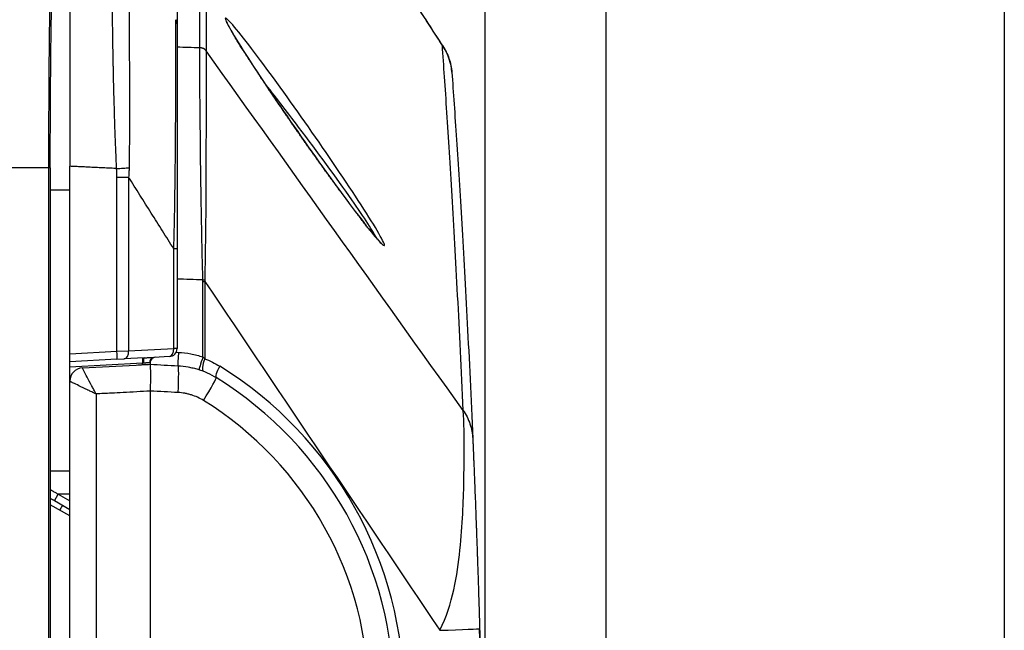
# Model space of a CAD drawing. Extents: x 10 to 1184, y 39 to 789.
# Drawn here: x 564 to 600, y 426 to 448 of the extents above; entities that cross this region are included whole.
import ezdxf

# ---------------------------------------------------------------- set-up
doc = ezdxf.new("R2010")
doc.units = 0
doc.layers.add('1', color=7, linetype='CONTINUOUS')

# ---------------------------------------------------------------- blocks, each defined once
blk = doc.blocks.new('_U17')
at = {"layer": '1', "color": 1}
blk.add_line((585.631358, 355.33721), (585.631358, 561.995613), dxfattribs=at)

msp = doc.modelspace()

# ---------------------------------------------------------------- linework, layer by layer
at = {"layer": '1', "color": 1, "linetype": 'CONTINUOUS'}
for p, q in [((585.6327, 355.4833), (585.6327, 568.9604)), ((581.1261, 411.6398), (581.1261, 554.548))]:
    msp.add_line(p, q, dxfattribs=at)
at = {"layer": '1', "color": 251, "linetype": 'CONTINUOUS'}
msp.add_line((600.4849, 556.5977), (600.4849, 264.3485), dxfattribs=at)
at = {"layer": '1', "color": 80, "linetype": 'CONTINUOUS'}
for p, q in [((569.6261, 463.3437), (569.6261, 448.2321)), ((579.5431, 447.3681), (579.5449, 447.3648)), ((579.8793, 446.4286), (579.8798, 446.421)), ((564.8991, 442.8621), (564.8991, 435.4401)), ((565.6261, 435.9394), (565.6261, 442.9243)), ((569.6261, 439.8476), (569.6261, 436.1342)), ((564.8992, 436.1398), (564.8992, 435.4399)), ((565.6261, 435.6398), (565.6261, 435.9394)), ((567.3829, 435.7319), (565.6261, 435.6398)), ((565.6261, 435.4401), (565.6261, 435.6398)), ((567.3829, 435.7319), (567.6567, 435.7463)), ((568.4011, 435.7853), (567.6567, 435.7463)), ((568.6261, 435.6073), (568.6261, 435.5467)), ((568.761, 435.8041), (568.7647, 435.8043)), ((569.3418, 435.8346), (568.7647, 435.8043)), ((565.6261, 434.9149), (565.6261, 435.4401)), ((565.6261, 430.1258), (565.0537, 430.4562)), ((565.6261, 429.8948), (564.8995, 430.3144)), ((564.8995, 430.3144), (564.8995, 415.9653))]:
    msp.add_line(p, q, dxfattribs=at)
at = {"layer": '1', "color": 51, "linetype": 'CONTINUOUS'}
for p, q in [((570.4766, 447.3527), (570.4766, 461.1626)), ((570.7119, 461.035), (570.7119, 447.2255)), ((570.7119, 447.2255), (570.7119, 447.2224)), ((564.8344, 442.8621), (564.8344, 360.4314)), ((567.3829, 436.0315), (567.3829, 442.52)), ((567.821, 442.52), (567.821, 436.0458)), ((564.8992, 442.044), (565.6261, 442.044)), ((569.5061, 436.1342), (569.5061, 439.8476)), ((570.592, 435.8192), (570.592, 438.6356)), ((570.6591, 438.6356), (570.6591, 435.7545)), ((565.6261, 435.9394), (567.3829, 436.0315)), ((567.3829, 436.0315), (567.821, 436.0458)), ((567.821, 436.0458), (569.5061, 436.1342)), ((569.6261, 436.1342), (569.5061, 436.1342)), ((568.3774, 435.5855), (568.3418, 435.5824)), ((568.6261, 435.6073), (568.5955, 435.6046)), ((568.3418, 435.5824), (565.6261, 435.4401)), ((568.3418, 435.5318), (568.3418, 435.5824)), ((565.6261, 431.5692), (564.8995, 431.5692)), ((565.0537, 430.4562), (565.1959, 430.7025)), ((565.1959, 430.7025), (565.6261, 430.4541)), ((565.6261, 430.7019), (565.1959, 430.7025))]:
    msp.add_line(p, q, dxfattribs=at)
at = {"layer": '1', "color": 80, "linetype": 'CONTINUOUS'}
for centre, radius, start, end in [((569.3261, 436.1342), 0.3, 273, 0), ((568.8261, 435.6073), 0.2, 93, 180), ((563.7261, 423.1398), 14, 301.72477, 58.27523)]:
    msp.add_arc(centre, radius, start, end, dxfattribs=at)
at = {"layer": '1', "color": 51, "linetype": 'CONTINUOUS'}
for centre, radius in [((563.5967, 423.1398), 14.5), ((563.7785, 423.1398), 13)]:
    msp.add_arc(centre, radius, 301.72477, 58.27523, dxfattribs=at)
for centre, major_axis, ratio, start_param, end_param in [((570.4661, 447.0513), (-0.2999, 0.0086), 0.995513, 3.7806474, 4.705993), ((570.5807, 438.6905), (-0.2999, -0.0087), 0.001008, 1.6056884, 1.8423588), ((567.3672, 436.0315), (0.0157, -0.2996), 0.052264, 0, 1.5680573), ((567.641, 436.0458), (-0.0157, 0.2996), 0.599473, 3.1415927, 4.6809822), ((569.3261, 436.1342), (-0.0157, 0.2996), 0.599473, 3.1415927, 4.6809822), ((569.6935, 435.9915), (-0.0262, -0.4993), 0.034852, 4.7142155, 6.2831853), ((568.3523, 435.5824), (0.0105, -0.1997), 0.052264, 3.1415927, 4.7096499), ((568.4116, 435.5855), (0.0105, -0.1997), 0.170643, 3.1415927, 4.7034462), ((568.7751, 435.6046), (0.0105, -0.1997), 0.8978, 3.1415927, 4.665372), ((570.6094, 435.8192), (-0.157, -0.4747), 0.033136, 4.7233482, 6.2831853), ((570.7885, 435.7545), (-0.1826, -0.4655), 0.242026, 4.8070504, 6.2831853), ((569.615, 434.4935), (0.0523, 0.9986), 0.052264, 4.715128, 6.2831853), ((571.3508, 435.4733), (-0.2629, -0.4253), 0.222215, 4.8489099, 6.2831853), ((570.562, 434.1974), (0.5258, 0.8506), 0.044533, 4.7399128, 6.2831853), ((565.8261, 431.1073), (0.625, 1.0825), 0.000632, 2.4339816, 2.7388136)]:
    msp.add_ellipse(centre, major_axis=major_axis, ratio=ratio, start_param=start_param, end_param=end_param, dxfattribs=at)
at = {"layer": '1', "color": 80, "linetype": 'CONTINUOUS'}
for centre, major_axis, ratio, start_param, end_param in [((577.8842, 446.2874), (1.995, 0.1412), 0.999996, 6.2831662, 6.7827423), ((566.1261, 434.9149), (0.5, 0), 0.999863, 1.6234373, 3.1415927), ((81.1261, 411.1398), (500, 0), 1, 6.2642639, 6.3122939)]:
    msp.add_ellipse(centre, major_axis=major_axis, ratio=ratio, start_param=start_param, end_param=end_param, dxfattribs=at)
for points, knots in [([(579.5243, 447.4241), (579.3919, 447.6301), (579.127, 448.0422), (578.7294, 448.6604), (578.3315, 449.2786), (577.9332, 449.8969), (577.5347, 450.5152), (577.1358, 451.1336), (576.7367, 451.752), (576.3372, 452.3705), (575.9374, 452.989), (575.5373, 453.6076), (575.1369, 454.2263), (574.7362, 454.845), (574.3351, 455.4637), (573.9338, 456.0825), (573.5322, 456.7014), (573.1302, 457.3203), (572.728, 457.9393), (572.3254, 458.5583), (571.9225, 459.1773), (571.5193, 459.7965), (571.1158, 460.4157), (570.8466, 460.8285), (570.712, 461.0349)], [0, 0, 0, 0, 0.0453857, 0.0907779, 0.1361765, 0.1815818, 0.2269935, 0.2724118, 0.3178366, 0.363268, 0.408706, 0.4541505, 0.4996016, 0.5450593, 0.5905235, 0.6359944, 0.6814719, 0.726956, 0.7724467, 0.8179441, 0.8634481, 0.9089587, 0.954476, 1, 1, 1, 1]), ([(579.5658, 447.3702), (579.4301, 447.5808), (579.0771, 448.1287), (578.5064, 449.0138), (577.8539, 450.0253), (577.2009, 451.0369), (576.5472, 452.0487), (575.8931, 453.0603), (575.2016, 454.1287), (574.4728, 455.2537), (573.7068, 456.4348), (572.9398, 457.6162), (572.1721, 458.7976), (571.43, 459.9387), (570.9436, 460.6861), (570.7134, 461.0397)], [0, 0, 0, 0, 0.0452545, 0.1177987, 0.190507, 0.2634567, 0.3367243, 0.4103766, 0.4844038, 0.5711766, 0.6583133, 0.7457361, 0.833368, 0.9211339, 1, 1, 1, 1]), ([(564.8991, 442.8621), (564.899, 444.8315), (564.9123, 446.7856), (564.9586, 449.7003), (564.9913, 450.6449), (565.0255, 450.8258)], [0, 0, 0, 0, 0.5, 0.5, 1, 1, 1, 1]), ([(569.6261, 448.2321), (569.6261, 448.0328), (569.6261, 447.0624), (569.6261, 443.9782), (569.6261, 441.9471), (569.6261, 439.8476)], [0, 0, 0, 0, 0.5, 0.5, 1, 1, 1, 1]), ([(577.25, 440.054), (577.25, 440.054), (577.25, 440.054), (577.2488, 440.0549), (577.2447, 440.0583), (577.2378, 440.0644), (577.2283, 440.0732), (577.216, 440.0851), (577.2007, 440.1004), (577.1825, 440.1192), (577.1616, 440.1414), (577.138, 440.167), (577.1119, 440.196), (577.0835, 440.2283), (577.0526, 440.2639), (577.0194, 440.3028), (576.9837, 440.3451), (576.9456, 440.3908), (576.9053, 440.4397), (576.8628, 440.4917), (576.8182, 440.5469), (576.7716, 440.605), (576.7229, 440.6661), (576.6723, 440.7302), (576.6196, 440.7973), (576.565, 440.8673), (576.5085, 440.9403), (576.4499, 441.0162), (576.3894, 441.0951), (576.327, 441.1769), (576.2629, 441.2613), (576.197, 441.3485), (576.1293, 441.4384), (576.06, 441.5308), (575.9893, 441.6254), (575.9174, 441.7221), (575.8439, 441.8211), (575.769, 441.9226), (575.6926, 442.0263), (575.615, 442.1322), (575.536, 442.2402), (575.4557, 442.3502), (575.3745, 442.4621), (575.2922, 442.5756), (575.209, 442.6908), (575.1248, 442.8077), (575.0397, 442.9262), (574.9538, 443.0461), (574.8673, 443.1673), (574.7802, 443.2895), (574.6928, 443.4125), (574.6052, 443.5361), (574.5176, 443.6601), (574.4301, 443.7844), (574.3425, 443.9091), (574.2547, 444.0342), (574.1669, 444.1599), (574.0791, 444.2859), (573.9914, 444.4119), (573.9041, 444.5378), (573.8173, 444.6633), (573.7311, 444.7883), (573.6456, 444.9125), (573.561, 445.0359), (573.4774, 445.1581), (573.3948, 445.2792), (573.3132, 445.3991), (573.2326, 445.518), (573.153, 445.6358), (573.0745, 445.7523), (572.9972, 445.8673), (572.9213, 445.9806), (572.8468, 446.0922), (572.7738, 446.2019), (572.7025, 446.3095), (572.6327, 446.415), (572.5648, 446.5183), (572.4985, 446.6193), (572.4342, 446.7179), (572.3716, 446.8141), (572.311, 446.9078), (572.2521, 446.9991), (572.1951, 447.088), (572.14, 447.1744), (572.0869, 447.2582), (572.0358, 447.3392), (571.9867, 447.4173), (571.9398, 447.4926), (571.8951, 447.565), (571.8525, 447.6343), (571.8121, 447.7006), (571.774, 447.7638), (571.7381, 447.8238), (571.7044, 447.8808), (571.6729, 447.9346), (571.6437, 447.9852), (571.6168, 448.0325), (571.5922, 448.0765), (571.5699, 448.1172), (571.5498, 448.1545), (571.532, 448.1884), (571.5167, 448.2185), (571.5038, 448.2447), (571.4933, 448.267), (571.4853, 448.2848), (571.4797, 448.2982), (571.476, 448.3075), (571.4739, 448.3133), (571.4733, 448.3152), (571.4732, 448.3153), (571.4732, 448.3153)], [0, 0, 0, 0, 0.000615, 0.0052961, 0.0106465, 0.0161088, 0.0221038, 0.0285752, 0.0354768, 0.0427494, 0.0503282, 0.0581489, 0.0661502, 0.0742814, 0.0824765, 0.0908991, 0.0994681, 0.1081682, 0.1169853, 0.1259062, 0.1349187, 0.1440044, 0.153145, 0.1624332, 0.1717887, 0.1812248, 0.1907551, 0.2003932, 0.2101551, 0.2200175, 0.2299111, 0.2399362, 0.2500658, 0.260271, 0.2705207, 0.2807905, 0.2911405, 0.3016222, 0.3121576, 0.3227592, 0.3334394, 0.3442107, 0.3550519, 0.3658905, 0.3768116, 0.3878054, 0.3988617, 0.4099697, 0.4211179, 0.4322941, 0.443486, 0.4546804, 0.4658604, 0.4770132, 0.488164, 0.4993542, 0.5105686, 0.5217959, 0.5330243, 0.5442396, 0.5554312, 0.5665887, 0.577702, 0.5887619, 0.5997596, 0.610687, 0.6215541, 0.6324038, 0.6432118, 0.6539692, 0.664668, 0.6753011, 0.6858623, 0.696346, 0.7067479, 0.7170642, 0.7272923, 0.7374301, 0.7474767, 0.7574236, 0.7672862, 0.7770851, 0.7868134, 0.7964651, 0.806035, 0.8155188, 0.8249133, 0.8342159, 0.8434247, 0.8525386, 0.861557, 0.8704796, 0.8793065, 0.8880267, 0.8967007, 0.9052513, 0.9136964, 0.9220421, 0.9302918, 0.938446, 0.9465004, 0.9544388, 0.962017, 0.9695023, 0.976744, 0.9829175, 0.9886781, 0.9939816, 0.9988074, 1, 1, 1, 1]), ([(579.8798, 446.4211), (579.9317, 445.6877), (579.9894, 444.8496), (580.1129, 442.969), (580.1787, 441.9265), (580.3143, 439.6432), (580.3841, 438.4023), (580.5229, 435.7289), (580.5919, 434.2964), (580.658, 432.7717)], [0, 0, 0, 0, 0.25, 0.25, 0.5, 0.5, 0.75, 0.75, 1, 1, 1, 1]), ([(566.1, 435.4143), (566.7656, 435.4492), (567.4313, 435.4841), (568.2733, 435.5282), (568.4497, 435.5375), (568.6261, 435.5467)], [0, 0, 0, 0, 0.7905079, 0.7905079, 1, 1, 1, 1]), ([(568.6261, 435.5467), (568.7997, 435.5376), (568.9732, 435.5285), (569.3203, 435.5103), (569.4938, 435.5012), (569.6674, 435.4922)], [0, 0, 0, 0, 0.5, 0.5, 1, 1, 1, 1]), ([(568.6261, 435.5467), (568.6265, 435.5467), (568.627, 435.5402), (568.6276, 435.5241), (568.6277, 435.5205), (568.628, 435.5124), (568.6281, 435.5081), (568.6285, 435.4938), (568.629, 435.4718), (568.6296, 435.437), (568.63, 435.4127), (568.6302, 435.3958), (568.6303, 435.3869), (568.6309, 435.3413), (568.6312, 435.3), (568.6316, 435.2308), (568.6317, 435.2066), (568.6318, 435.1684), (568.6318, 435.1554), (568.6319, 435.1291), (568.6319, 435.1157), (568.6319, 435.0479), (568.6318, 434.9906), (568.6313, 434.8999), (568.6311, 434.8688), (568.6305, 434.8061), (568.6302, 434.7745), (568.629, 434.6788), (568.6279, 434.614), (568.6261, 434.5481)], [0, 0, 0, 0, 0.125, 0.125, 0.15625, 0.15625, 0.1875, 0.1875, 0.25, 0.3125, 0.34375, 0.34375, 0.375, 0.375, 0.5, 0.5, 0.5625, 0.5625, 0.59375, 0.59375, 0.625, 0.625, 0.75, 0.75, 0.8125, 0.8125, 0.875, 0.875, 1, 1, 1, 1]), ([(569.6674, 435.4922), (569.7934, 435.4855), (569.9184, 435.4711), (570.0733, 435.4431), (570.1042, 435.4371), (570.166, 435.4239), (570.1967, 435.4169), (570.2883, 435.3943), (570.3486, 435.3775), (570.5273, 435.3214), (570.6435, 435.2768), (570.8701, 435.1733), (570.9805, 435.1144), (571.0879, 435.048)], [0, 0, 0, 0, 0.25, 0.25, 0.3125, 0.3125, 0.375, 0.375, 0.5, 0.5, 0.75, 0.75, 1, 1, 1, 1]), ([(565.6261, 411.3647), (565.6261, 412.0314), (565.6261, 412.698), (565.6261, 416.0313), (565.6261, 418.698), (565.6261, 425.8814), (565.6261, 430.3982), (565.6261, 434.9149)], [0, 0, 0, 0, 0.084922, 0.084922, 0.4246217, 0.4246217, 1, 1, 1, 1]), ([(580.658, 432.7716), (580.659, 432.7481), (580.6604, 432.7153), (580.664, 432.6321), (580.6683, 432.5313), (580.6741, 432.3956), (580.6806, 432.2424), (580.6842, 432.157), (580.6892, 432.0388), (580.6902, 432.0146), (580.6922, 431.9653), (580.6933, 431.9401), (580.6965, 431.863), (580.6987, 431.8096), (580.7056, 431.6434), (580.7104, 431.5245), (580.7181, 431.3343), (580.7208, 431.2689), (580.7248, 431.1677), (580.7262, 431.1335), (580.729, 431.0641), (580.7304, 431.0288), (580.7375, 430.8503), (580.7434, 430.7009), (580.7615, 430.2327), (580.7744, 429.8942), (580.7896, 429.4817), (580.7913, 429.4354), (580.7947, 429.3419), (580.7964, 429.2947), (580.8016, 429.1521), (580.805, 429.0558), (580.8155, 428.7636), (580.8225, 428.564), (580.8366, 428.1552), (580.8436, 427.946), (580.8543, 427.624), (580.8579, 427.5153), (580.8633, 427.3501), (580.8651, 427.2946), (580.8687, 427.183), (580.8705, 427.1269), (580.8758, 426.9583), (580.8794, 426.8453), (580.8865, 426.6182), (580.89, 426.5041), (580.897, 426.2746), (580.9005, 426.1592), (580.9074, 425.9269), (580.9109, 425.8099), (580.9143, 425.6921)], [0, 0, 0, 0, 0.0625, 0.0625, 0.125, 0.1875, 0.1875, 0.25, 0.25, 0.265625, 0.265625, 0.28125, 0.28125, 0.3125, 0.3125, 0.375, 0.375, 0.40625, 0.40625, 0.421875, 0.421875, 0.4375, 0.4375, 0.5, 0.5, 0.625, 0.625, 0.640625, 0.640625, 0.65625, 0.65625, 0.6875, 0.6875, 0.75, 0.75, 0.8125, 0.8125, 0.84375, 0.84375, 0.859375, 0.859375, 0.875, 0.875, 0.90625, 0.90625, 0.9375, 0.9375, 0.96875, 0.96875, 1, 1, 1, 1]), ([(580.8202, 428.6264), (580.8202, 428.6268), (580.8205, 428.6197), (580.8215, 428.5915), (580.8222, 428.5704), (580.8234, 428.5353), (580.8237, 428.5279), (580.8242, 428.5121), (580.8245, 428.5037), (580.8254, 428.4775), (580.8261, 428.4584), (580.8282, 428.3964), (580.8315, 428.3012), (580.8356, 428.1812), (580.8387, 428.0918), (580.8395, 428.068), (580.8403, 428.0434)], [0, 0, 0, 0, 0.1869771, 0.1869771, 0.3739543, 0.3739543, 0.4206985, 0.4206985, 0.4674428, 0.4674428, 0.5609314, 0.5609314, 0.7479085, 0.9348856, 0.9348856, 1, 1, 1, 1]), ([(580.9141, 425.6991), (580.9145, 425.6871), (580.9148, 425.6752), (580.9161, 425.6294), (580.9171, 425.5955), (580.922, 425.4258), (580.9298, 425.1519), (580.9375, 424.8733), (580.9432, 424.6625), (580.9451, 424.592), (580.9489, 424.4502), (580.9508, 424.379), (580.9527, 424.3076)], [0, 0, 0, 0, 0.0265086, 0.0265086, 0.1013926, 0.1013926, 0.4009284, 0.7004642, 0.7004642, 0.8502321, 0.8502321, 1, 1, 1, 1])]:
    msp.add_open_spline(points, degree=3, knots=knots, dxfattribs=at)
at = {"layer": '1', "color": 51, "linetype": 'CONTINUOUS'}
for points, knots in [([(564.9603, 451.4698), (564.9561, 451.4436), (564.9518, 451.4052), (564.9455, 451.3294), (564.9433, 451.3012), (564.9402, 451.2542), (564.9391, 451.2377), (564.937, 451.2035), (564.936, 451.1856), (564.9307, 451.0928), (564.9266, 451.0073), (564.9186, 450.8142), (564.9147, 450.7067), (564.9071, 450.4695), (564.9033, 450.3398), (564.8988, 450.1636), (564.8979, 450.1276), (564.8961, 450.0542), (564.8952, 450.017), (564.8926, 449.9034), (564.8909, 449.8255), (564.8859, 449.5849), (564.8795, 449.2463), (564.8735, 448.8726), (564.8692, 448.579), (564.8678, 448.4789), (564.8658, 448.3254), (564.8651, 448.2737), (564.8637, 448.1691), (564.8631, 448.1162), (564.8598, 447.8493), (564.8573, 447.6292), (564.8538, 447.2892), (564.8527, 447.1741), (564.8506, 446.9408), (564.8496, 446.8223), (564.8467, 446.4644), (564.845, 446.2219), (564.842, 445.7295), (564.8407, 445.4795), (564.8384, 444.9721), (564.8375, 444.7147), (564.8366, 444.3881), (564.8364, 444.3226), (564.8361, 444.191), (564.836, 444.1249), (564.8355, 443.9265), (564.8351, 443.6615), (564.8348, 443.3955), (564.8346, 443.1958), (564.8345, 443.0958), (564.8345, 442.979), (564.8345, 442.9289), (564.8345, 442.8955), (564.8344, 442.8788), (564.8344, 442.8621)], [0, 0, 0, 0, 0.0625, 0.0625, 0.09375, 0.09375, 0.109375, 0.109375, 0.125, 0.125, 0.1875, 0.1875, 0.25, 0.25, 0.3125, 0.3125, 0.328125, 0.328125, 0.34375, 0.34375, 0.375, 0.375, 0.4375, 0.5, 0.5, 0.53125, 0.53125, 0.546875, 0.546875, 0.5625, 0.5625, 0.625, 0.625, 0.65625, 0.65625, 0.6875, 0.6875, 0.75, 0.75, 0.8125, 0.8125, 0.875, 0.875, 0.890625, 0.890625, 0.90625, 0.90625, 0.9375, 0.96875, 0.96875, 0.984375, 0.9921875, 0.9960937, 0.9960937, 1, 1, 1, 1]), ([(567.3733, 442.8411), (567.3725, 442.8579), (567.3717, 442.8747), (567.3701, 442.9084), (567.3678, 442.9589), (567.3624, 443.0766), (567.3521, 443.3119), (567.3438, 443.5131), (567.3359, 443.7141), (567.3333, 443.7811), (567.3282, 443.9149), (567.3257, 443.9817), (567.3184, 444.1814), (567.3138, 444.3136), (567.3006, 444.7076), (567.2926, 444.9668), (567.2779, 445.4784), (567.2712, 445.7308), (567.2622, 446.1043), (567.2594, 446.2279), (567.2554, 446.4119), (567.2541, 446.4731), (567.2516, 446.5949), (567.2504, 446.6557), (567.2444, 446.9576), (567.2402, 447.1921), (567.2327, 447.6473), (567.2293, 447.8681), (567.223, 448.2958), (567.2201, 448.5027), (567.2159, 448.8023), (567.2146, 448.8999), (567.2127, 449.043), (567.2121, 449.0902), (567.2108, 449.1831), (567.2102, 449.229), (567.2073, 449.4548), (567.2052, 449.6253), (567.2014, 449.9463), (567.1998, 450.0968), (567.1971, 450.3779), (567.1961, 450.5085), (567.1953, 450.6588), (567.1951, 450.6883), (567.1949, 450.7458), (567.1946, 450.8297), (567.1945, 450.9069), (567.1946, 451.0522), (567.1954, 451.2224), (567.1971, 451.346), (567.1989, 451.4209), (567.1995, 451.4429), (567.2005, 451.4714), (567.201, 451.4845), (567.2017, 451.4977), (567.202, 451.503), (567.2022, 451.5064), (567.2023, 451.508), (567.2024, 451.5096)], [0, 0, 0, 0, 0.0039063, 0.0039063, 0.0078125, 0.015625, 0.03125, 0.0625, 0.0625, 0.078125, 0.078125, 0.09375, 0.09375, 0.125, 0.125, 0.1875, 0.1875, 0.25, 0.25, 0.28125, 0.28125, 0.296875, 0.296875, 0.3125, 0.3125, 0.375, 0.375, 0.4375, 0.4375, 0.5, 0.5, 0.53125, 0.53125, 0.546875, 0.546875, 0.5625, 0.5625, 0.625, 0.625, 0.6875, 0.6875, 0.75, 0.75, 0.765625, 0.765625, 0.78125, 0.8125, 0.8125, 0.875, 0.9375, 0.9375, 0.96875, 0.96875, 0.984375, 0.9921875, 0.9960938, 0.9960938, 1, 1, 1, 1]), ([(567.8459, 451.1243), (567.8456, 451.1174), (567.8454, 451.1097), (567.845, 451.093), (567.8443, 451.0657), (567.8438, 451.0322), (567.8428, 450.9569), (567.8417, 450.8345), (567.8409, 450.6689), (567.8404, 450.5282), (567.8403, 450.4786), (567.8401, 450.3999), (567.8401, 450.373), (567.84, 450.3178), (567.8399, 450.2895), (567.8397, 450.1454), (567.8395, 450.0205), (567.8394, 449.752), (567.8393, 449.6085), (567.8395, 449.3028), (567.8397, 449.1407), (567.8401, 448.9262), (567.8402, 448.8827), (567.8404, 448.7945), (567.8405, 448.7497), (567.8407, 448.6592), (567.8409, 448.6135), (567.8411, 448.5209), (567.8413, 448.4741), (567.842, 448.2378), (567.8427, 448.0419), (567.8443, 447.6369), (567.8452, 447.4278), (567.847, 446.9969), (567.8479, 446.7749), (567.8497, 446.318), (567.8504, 446.0859), (567.8516, 445.6146), (567.8519, 445.3755), (567.8519, 444.8903), (567.8516, 444.6443), (567.8505, 444.2701), (567.8499, 444.1444), (567.8489, 443.9547), (567.8486, 443.8912), (567.8477, 443.764), (567.8473, 443.7003), (567.8448, 443.3816), (567.842, 443.1254), (567.838, 442.8679)], [0, 0, 0, 0, 0.015625, 0.015625, 0.03125, 0.0625, 0.0625, 0.125, 0.1875, 0.1875, 0.21875, 0.21875, 0.234375, 0.234375, 0.25, 0.25, 0.3125, 0.3125, 0.375, 0.375, 0.4375, 0.4375, 0.453125, 0.453125, 0.46875, 0.46875, 0.484375, 0.484375, 0.5, 0.5, 0.5625, 0.5625, 0.625, 0.625, 0.6875, 0.6875, 0.75, 0.75, 0.8125, 0.8125, 0.875, 0.875, 0.90625, 0.90625, 0.921875, 0.921875, 0.9375, 0.9375, 1, 1, 1, 1]), ([(577.3663, 439.982), (577.3663, 439.8718), (576.9562, 440.3525), (575.8142, 441.8466), (575.0978, 442.8338), (573.6859, 444.8425), (572.9659, 445.8991), (571.8265, 447.6515), (571.422, 448.3318), (571.4286, 448.5387), (571.8379, 448.0589), (572.9793, 446.5628), (573.6846, 445.5901), (575.1031, 443.5721), (575.8159, 442.5271), (576.9616, 440.7684), (577.3663, 440.0922), (577.3663, 439.982)], [0, 0, 0, 0, 0.125, 0.125, 0.25, 0.25, 0.375, 0.375, 0.5, 0.5, 0.625, 0.625, 0.75, 0.75, 0.875, 0.875, 1, 1, 1, 1]), ([(569.5061, 439.8476), (569.5081, 439.9144), (569.51, 439.9813), (569.5137, 440.1149), (569.5155, 440.1816), (569.5189, 440.3151), (569.5205, 440.3817), (569.5237, 440.5144), (569.5252, 440.5806), (569.5325, 440.9107), (569.5375, 441.1718), (569.5463, 441.6885), (569.5501, 441.944), (569.5569, 442.4493), (569.5598, 442.6992), (569.5631, 443.0078), (569.5638, 443.0694), (569.565, 443.192), (569.5668, 443.3746), (569.5684, 443.5536), (569.5713, 443.9065), (569.573, 444.1354), (569.5761, 444.5803), (569.5774, 444.7964), (569.5791, 445.1108), (569.5797, 445.214), (569.5805, 445.3663), (569.5807, 445.4167), (569.5812, 445.5165), (569.5814, 445.5661), (569.5821, 445.7131), (569.5825, 445.8089), (569.583, 445.9495), (569.5832, 445.9959), (569.5836, 446.0872), (569.5837, 446.1323), (569.5845, 446.3544), (569.585, 446.5221), (569.5858, 446.8381), (569.5861, 446.9864), (569.5866, 447.2634), (569.5867, 447.3921), (569.5867, 447.5402), (569.5868, 447.5692), (569.5867, 447.6259), (569.5867, 447.6536), (569.5867, 447.7344), (569.5867, 447.7852), (569.5864, 447.9291), (569.586, 448.0978), (569.5851, 448.2211), (569.5844, 448.2964), (569.5841, 448.3186), (569.5836, 448.3476), (569.5834, 448.3565), (569.5831, 448.3728), (569.5829, 448.3802), (569.5827, 448.3869)], [0, 0, 0, 0, 0.015625, 0.015625, 0.03125, 0.03125, 0.046875, 0.046875, 0.0625, 0.0625, 0.125, 0.125, 0.1875, 0.1875, 0.25, 0.25, 0.265625, 0.265625, 0.28125, 0.3125, 0.3125, 0.375, 0.375, 0.4375, 0.4375, 0.46875, 0.46875, 0.484375, 0.484375, 0.5, 0.5, 0.53125, 0.53125, 0.546875, 0.546875, 0.5625, 0.5625, 0.625, 0.625, 0.6875, 0.6875, 0.75, 0.75, 0.765625, 0.765625, 0.78125, 0.78125, 0.8125, 0.8125, 0.875, 0.9375, 0.9375, 0.96875, 0.96875, 0.984375, 0.984375, 1, 1, 1, 1]), ([(569.6261, 448.2321), (569.6261, 448.2592), (569.6224, 448.2863), (569.6077, 448.3386), (569.5968, 448.3637), (569.5827, 448.3869)], [0, 0, 0, 0, 0.5, 0.5, 1, 1, 1, 1]), ([(570.5912, 438.6905), (570.5875, 438.8252), (570.5838, 438.9599), (570.5786, 439.1617), (570.5768, 439.2289), (570.5735, 439.3633), (570.5719, 439.4305), (570.5639, 439.7657), (570.5584, 440.0306), (570.5485, 440.5544), (570.544, 440.8133), (570.5353, 441.3249), (570.531, 441.5777), (570.5244, 441.9522), (570.5222, 442.0763), (570.5191, 442.2612), (570.5181, 442.3226), (570.5162, 442.4444), (570.5152, 442.5049), (570.5107, 442.8051), (570.5077, 443.0384), (570.5026, 443.4917), (570.5006, 443.7116), (570.4968, 444.1381), (570.4951, 444.3445), (570.4911, 444.7436), (570.4889, 444.933), (570.4852, 445.2923), (570.4835, 445.4622), (570.481, 445.7827), (570.4801, 445.9332), (570.4791, 446.1445), (570.4789, 446.2124), (570.4785, 446.3106), (570.4784, 446.3427), (570.4782, 446.4057), (570.4781, 446.4366), (570.4776, 446.5876), (570.477, 446.6964), (570.476, 446.8906), (570.4756, 446.9761), (570.4752, 447.1236), (570.4753, 447.1858), (570.4756, 447.2485), (570.4756, 447.2603), (570.4758, 447.2824), (570.4761, 447.3132), (570.4764, 447.337), (570.4766, 447.3497)], [0, 0, 0, 0, 0.03125, 0.03125, 0.046875, 0.046875, 0.0625, 0.0625, 0.125, 0.125, 0.1875, 0.1875, 0.25, 0.25, 0.28125, 0.28125, 0.296875, 0.296875, 0.3125, 0.3125, 0.375, 0.375, 0.4375, 0.4375, 0.5, 0.5, 0.5625, 0.5625, 0.625, 0.625, 0.6875, 0.6875, 0.71875, 0.71875, 0.734375, 0.734375, 0.75, 0.75, 0.8125, 0.8125, 0.875, 0.875, 0.9375, 0.9375, 0.953125, 0.953125, 0.96875, 1, 1, 1, 1]), ([(570.4766, 447.3527), (570.4997, 447.3519), (570.5228, 447.3484), (570.5674, 447.3363), (570.589, 447.3277), (570.6296, 447.3057), (570.6487, 447.2924), (570.6832, 447.2617), (570.6986, 447.2444), (570.7119, 447.2255)], [0, 0, 0, 0, 0.25, 0.25, 0.5, 0.5, 0.75, 0.75, 1, 1, 1, 1]), ([(580.2981, 433.8272), (580.2324, 435.3463), (580.1636, 436.7736), (580.0254, 439.4371), (579.9559, 440.6733), (579.8208, 442.9482), (579.7552, 443.9868), (579.6322, 445.8604), (579.5748, 446.6954), (579.5231, 447.426)], [0, 0, 0, 0, 0.25, 0.25, 0.5, 0.5, 0.75, 0.75, 1, 1, 1, 1]), ([(579.5262, 447.4215), (579.5774, 447.348), (579.6236, 447.2711), (579.7054, 447.1118), (579.7409, 447.0294), (579.8006, 446.8606), (579.8247, 446.7742), (579.8612, 446.599), (579.8735, 446.5101), (579.8798, 446.4208)], [0, 0, 0, 0, 0.25, 0.25, 0.5, 0.5, 0.75, 0.75, 1, 1, 1, 1]), ([(570.7119, 447.2224), (570.7118, 447.2095), (570.7116, 447.1935), (570.7113, 447.165), (570.7112, 447.1548), (570.7111, 447.1327), (570.711, 447.121), (570.7105, 447.0585), (570.7103, 446.9968), (570.7101, 446.8507), (570.7101, 446.7662), (570.71, 446.5744), (570.7099, 446.467), (570.7094, 446.2884), (570.7091, 446.2264), (570.7087, 446.0974), (570.7085, 446.0305), (570.7079, 445.8225), (570.7077, 445.6743), (570.7078, 445.3588), (570.708, 445.1916), (570.7084, 444.9265), (570.7085, 444.8357), (570.7086, 444.696), (570.7087, 444.6488), (570.7087, 444.5532), (570.7087, 444.5047), (570.7084, 444.2598), (570.7077, 444.057), (570.7061, 443.6381), (570.7052, 443.4219), (570.7037, 442.9763), (570.7031, 442.7469), (570.7024, 442.4517), (570.7022, 442.3922), (570.7019, 442.2725), (570.7018, 442.2121), (570.7013, 442.0304), (570.7009, 441.9085), (570.6993, 441.5403), (570.6974, 441.2916), (570.6923, 440.788), (570.6892, 440.533), (570.6823, 440.0166), (570.6785, 439.7551), (570.6735, 439.4241), (570.6725, 439.3577), (570.6704, 439.2249), (570.6693, 439.1584), (570.6661, 438.959), (570.6638, 438.8258), (570.6611, 438.6925)], [0, 0, 0, 0, 0.03125, 0.03125, 0.046875, 0.046875, 0.0625, 0.0625, 0.125, 0.125, 0.1875, 0.1875, 0.25, 0.25, 0.28125, 0.28125, 0.3125, 0.3125, 0.375, 0.375, 0.4375, 0.4375, 0.46875, 0.46875, 0.484375, 0.484375, 0.5, 0.5, 0.5625, 0.5625, 0.625, 0.625, 0.6875, 0.6875, 0.703125, 0.703125, 0.71875, 0.71875, 0.75, 0.75, 0.8125, 0.8125, 0.875, 0.875, 0.9375, 0.9375, 0.953125, 0.953125, 0.96875, 0.96875, 1, 1, 1, 1]), ([(577.0889, 440.2223), (576.9696, 440.4611), (576.6079, 441.0123), (575.5685, 442.4973), (574.864, 443.4581), (573.7182, 444.9729), (573.2749, 445.5472), (572.8642, 446.0662)], [0, 0, 0, 0, 0.3322429, 0.3322429, 0.7411573, 0.7411573, 1, 1, 1, 1]), ([(567.3733, 442.8411), (567.4576, 442.8459), (567.5413, 442.8506), (567.6988, 442.8598), (567.7727, 442.8641), (567.838, 442.8679)], [0, 0, 0, 0, 0.5, 0.5, 1, 1, 1, 1]), ([(567.838, 442.8679), (567.8371, 442.8098), (567.8353, 442.7518), (567.8298, 442.6358), (567.826, 442.5778), (567.821, 442.52)], [0, 0, 0, 0, 0.5, 0.5, 1, 1, 1, 1]), ([(568.5955, 435.6046), (568.585, 435.6037), (568.5722, 435.6035), (568.5497, 435.6026), (568.5416, 435.6023), (568.5243, 435.6013), (568.5063, 435.5999), (568.4868, 435.598), (568.4664, 435.5957), (568.4558, 435.5944), (568.4233, 435.5905), (568.4008, 435.5876), (568.3774, 435.5855)], [0, 0, 0, 0, 0.25, 0.25, 0.375, 0.375, 0.5, 0.625, 0.625, 0.75, 0.75, 1, 1, 1, 1]), ([(568.4011, 435.7853), (568.4373, 435.7872), (568.4722, 435.7896), (568.5227, 435.7929), (568.5392, 435.794), (568.5714, 435.7959), (568.6029, 435.7977), (568.6328, 435.7991), (568.6619, 435.8004), (568.676, 435.8009), (568.7153, 435.8023), (568.7392, 435.8031), (568.761, 435.8041)], [0, 0, 0, 0, 0.2534128, 0.2534128, 0.3801192, 0.3801192, 0.5068256, 0.633532, 0.633532, 0.7602384, 0.7602384, 1, 1, 1, 1]), ([(566.6087, 434.4405), (566.6077, 434.4424), (566.6066, 434.4443), (566.6042, 434.4488), (566.6027, 434.4515), (566.5992, 434.458), (566.5972, 434.4618), (566.5914, 434.4725), (566.5876, 434.4795), (566.5769, 434.4993), (566.57, 434.5121), (566.5503, 434.5488), (566.5375, 434.5725), (566.5003, 434.6417), (566.4761, 434.6869), (566.4488, 434.738), (566.4452, 434.7447), (566.3808, 434.8653), (566.3226, 434.9751), (566.2314, 435.1487), (566.1948, 435.2192), (566.1451, 435.3165), (566.1281, 435.3505), (566.1049, 435.3989), (566.0991, 435.4127), (566.0998, 435.4142)], [0, 0, 0, 0, 0.0039199, 0.0039199, 0.0094485, 0.0094485, 0.0173068, 0.0173068, 0.0317394, 0.0317394, 0.0583236, 0.0583236, 0.1077848, 0.1077848, 0.2032531, 0.2032531, 0.2177843, 0.2177843, 0.4679487, 0.4679487, 0.6763843, 0.6763843, 0.8342274, 0.8342274, 1, 1, 1, 1]), ([(566.6087, 434.4405), (566.6067, 434.4415), (566.6048, 434.4424), (566.6001, 434.4446), (566.5974, 434.4459), (566.5908, 434.449), (566.5869, 434.4509), (566.5758, 434.4561), (566.5687, 434.4595), (566.5483, 434.4692), (566.5352, 434.4754), (566.4976, 434.4933), (566.4733, 434.5049), (566.4025, 434.5386), (566.3562, 434.5606), (566.3041, 434.5855), (566.2972, 434.5888), (566.1741, 434.6475), (566.0625, 434.701), (565.8869, 434.7856), (565.816, 434.8199), (565.719, 434.8673), (565.6854, 434.8839), (565.6387, 434.9075), (565.6261, 434.9142), (565.6261, 434.9149)], [0, 0, 0, 0, 0.0039199, 0.0039199, 0.0094485, 0.0094485, 0.0173068, 0.0173068, 0.0317394, 0.0317394, 0.0583236, 0.0583236, 0.1077848, 0.1077848, 0.2032531, 0.2032531, 0.2177843, 0.2177843, 0.4679487, 0.4679487, 0.6763843, 0.6763843, 0.8342274, 0.8342274, 1, 1, 1, 1]), ([(568.6261, 434.5463), (568.2899, 434.5286), (567.9536, 434.511), (567.4711, 434.4857), (567.3247, 434.4781), (566.9885, 434.4604), (566.7986, 434.4505), (566.6087, 434.4405)], [0, 0, 0, 0, 0.5, 0.5, 0.7176019, 0.7176019, 1, 1, 1, 1]), ([(570.6144, 434.1974), (570.5428, 434.2417), (570.4692, 434.281), (570.3181, 434.35), (570.2406, 434.3797), (570.1215, 434.4171), (570.0813, 434.4283), (569.9999, 434.4483), (569.9586, 434.4571), (569.8347, 434.4795), (569.7514, 434.4891), (569.6674, 434.4935)], [0, 0, 0, 0, 0.25, 0.25, 0.5, 0.5, 0.625, 0.625, 0.75, 0.75, 1, 1, 1, 1]), ([(579.4321, 425.6349), (579.923, 426.6178), (580.0794, 427.6854), (580.2796, 429.5655), (580.3095, 430.4295), (580.3564, 432.6253), (580.327, 433.5781), (580.2982, 433.8271)], [0, 0, 0, 0, 0.25, 0.25, 0.5, 0.5, 1, 1, 1, 1]), ([(580.2982, 433.8272), (580.3524, 433.7501), (580.4012, 433.6691), (580.4867, 433.5012), (580.5235, 433.4142), (580.5843, 433.2359), (580.6083, 433.1446), (580.6431, 432.9595), (580.6539, 432.8657), (580.658, 432.7717)], [0, 0, 0, 0, 0.25, 0.25, 0.5, 0.5, 0.75, 0.75, 1, 1, 1, 1]), ([(564.8996, 430.8797), (564.9273, 430.8634), (564.955, 430.847), (565.0183, 430.8095), (565.054, 430.7883), (565.1251, 430.7457), (565.1606, 430.7242), (565.1959, 430.7025)], [0, 0, 0, 0, 0.2794571, 0.2794571, 0.6397285, 0.6397285, 1, 1, 1, 1])]:
    msp.add_open_spline(points, degree=3, knots=knots, dxfattribs=at)
at = {"layer": '1', "color": 80, "linetype": 'CONTINUOUS'}
for points, degree in [([(565.6261, 451.5847), (565.6261, 451.4826), (565.6261, 450.8691), (565.6261, 448.9177), (565.6261, 446.1313), (565.6261, 443.9938), (565.6261, 442.9243)], 3), ([(564.8992, 442.8621), (564.8992, 436.1398)], 1), ([(568.7624, 435.8034), (568.762, 435.8033), (568.7607, 435.8033)], 2), ([(564.8995, 435.4399), (564.8995, 430.3144)], 1), ([(566.0998, 435.4142), (566.0999, 435.4143), (566.0999, 435.4143), (566.1, 435.4143)], 3), ([(568.6261, 434.5481), (568.6261, 434.5475), (568.6261, 434.5469), (568.6261, 434.5463)], 3), ([(568.6261, 434.5463), (568.6261, 429.9837), (568.6261, 425.4211), (568.6261, 420.8586), (568.6261, 416.296), (568.6261, 411.7334)], 5), ([(565.0537, 430.4562), (565.0023, 430.4859), (564.9509, 430.5156), (564.8995, 430.5453)], 3)]:
    msp.add_open_spline(points, degree=degree, dxfattribs=at)
at = {"layer": '1', "color": 51, "linetype": 'CONTINUOUS'}
for points, degree in [([(569.6261, 447.3767), (569.9096, 447.3677), (570.1931, 447.3587), (570.4766, 447.3497)], 3), ([(570.4766, 447.3497), (570.4766, 447.3507), (570.4766, 447.3517), (570.4766, 447.3527)], 3), ([(579.5255, 447.4222), (579.5263, 447.4046), (579.533, 447.3868), (579.5431, 447.3681)], 3), ([(580.2982, 433.8271), (577.1029, 438.2933), (573.9075, 442.7595), (570.7119, 447.2255)], 3), ([(564.8344, 442.8621), (564.7611, 442.8621), (564.0774, 442.8621), (563.3419, 442.8621)], 3), ([(564.8991, 442.8621), (564.8344, 442.8621)], 1), ([(567.3733, 442.8411), (565.6261, 442.9243)], 1), ([(567.3829, 442.52), (567.3829, 442.6271), (567.3794, 442.7341), (567.3733, 442.8411)], 3), ([(567.3829, 442.52), (567.5403, 442.52), (567.6949, 442.52), (567.821, 442.52)], 3), ([(569.5061, 439.8476), (567.821, 442.52)], 1), ([(569.6261, 439.8476), (569.6261, 439.8476), (569.5803, 439.8476), (569.5061, 439.8476)], 3), ([(570.5912, 438.6905), (570.2695, 438.7007), (569.9478, 438.7109), (569.6261, 438.7211)], 3), ([(570.592, 438.6356), (570.592, 438.6539), (570.5917, 438.6722), (570.5912, 438.6905)], 3), ([(570.592, 438.6356), (570.6146, 438.6356), (570.6372, 438.6356), (570.6591, 438.6356)], 3), ([(570.6611, 438.6925), (570.6607, 438.6735), (570.6601, 438.6546), (570.6591, 438.6356)], 3), ([(570.6591, 438.6356), (573.5836, 434.3019), (576.508, 429.9681), (579.4324, 425.6344)], 3), ([(569.592, 435.9959), (569.62, 435.9944), (569.6481, 435.9929), (569.6761, 435.9915)], 3), ([(569.6761, 435.9915), (569.8326, 435.9833), (570.1417, 435.9461), (570.4432, 435.8684), (570.592, 435.8192)], 3), ([(570.592, 435.8192), (570.6155, 435.7985), (570.6378, 435.7768), (570.6591, 435.7545)], 3), ([(570.6591, 435.7545), (570.7568, 435.7162), (570.9482, 435.631), (571.1317, 435.5288), (571.2214, 435.4733)], 3), ([(564.8991, 435.4401), (564.8992, 435.4399)], 1), ([(569.6674, 434.4935), (569.3203, 434.5117), (568.9732, 434.5299), (568.6261, 434.5481)], 3), ([(566.6087, 434.4405), (566.6087, 426.9067), (566.6087, 419.3729), (566.6087, 411.8392)], 3), ([(579.4324, 425.6341), (580.2752, 425.6605), (580.9145, 425.6858), (580.9143, 425.6928)], 3)]:
    msp.add_open_spline(points, degree=degree, dxfattribs=at)

# ---------------------------------------------------------------- block references
at = {"layer": '1', "color": 1, "linetype": 'CONTINUOUS'}
msp.add_blockref('_U17', (0, 0), dxfattribs=at)

doc.saveas('drawing.dxf')
